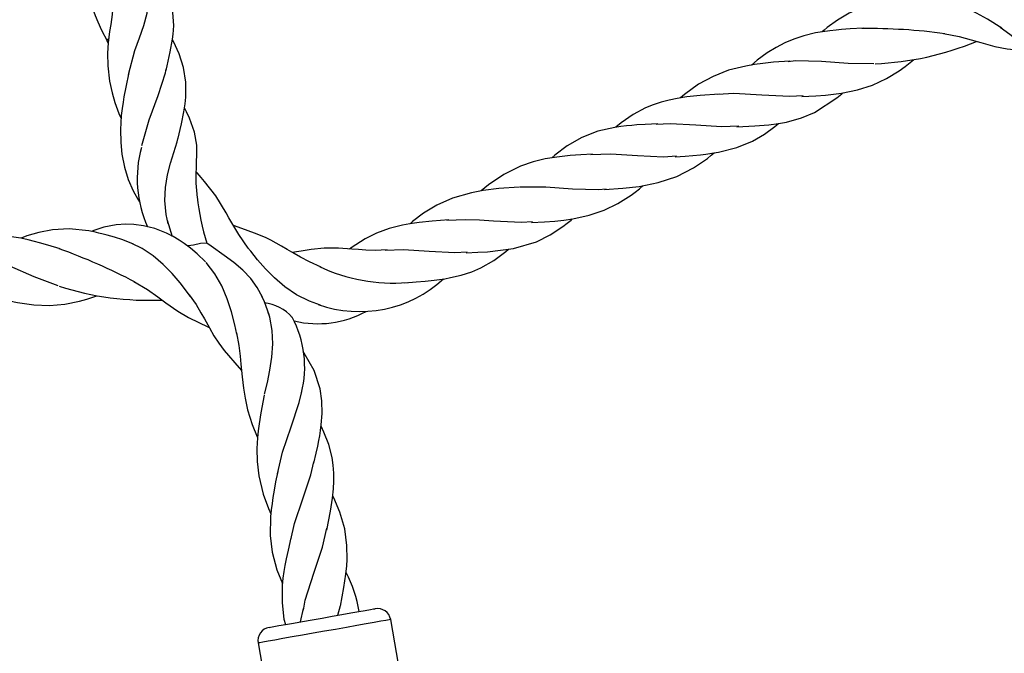
# Model space of a CAD drawing. Extents: x 0 to 9444, y -636 to 10077.
# Drawn here: x 4034 to 4217, y 3856 to 3974 of the extents above; entities that cross this region are included whole.
import ezdxf

# ---------------------------------------------------------------- set-up
doc = ezdxf.new("R2010")
doc.units = 0
doc.header["$LTSCALE"] = 50
doc.header["$MEASUREMENT"] = 0
doc.layers.add('NIJHA_toestel', color=7, linetype='CONTINUOUS')
doc.layers.add('NIJHA_valzone', color=2, linetype='CONTINUOUS')

msp = doc.modelspace()

# ---------------------------------------------------------------- hatches: boundary and pattern name
at = {"layer": 'NIJHA_valzone'}
h = msp.add_hatch(dxfattribs=at)
h.set_pattern_fill('CROSS', color=256, scale=500, style=0)
h.set_pattern_definition([(0, (2750, 1000), (125, 125), [62.5, -187.5]), (90, (2781.25, 968.75), (-125, 125), [62.5, -187.5])])
h.paths.add_polyline_path([(2750, 7750), (5250, 7750), (5250, 1000), (2750, 1000)])
edge = h.paths.add_edge_path(flags=16)
edge.add_line((2769.16, 4947.9), (2769.16, 3807.07))
edge.add_line((2769.16, 3807.07), (2938.77, 4236.66))
edge.add_line((2938.77, 4236.66), (3263.43, 4236.66))
edge.add_arc((3988.44, 4414.29), 746.46, 193.76657, 346.62266)
edge.add_line((4714.64, 4241.59), (5028.92, 4241.59))
edge.add_line((5028.92, 4241.59), (5216.3, 3824.05))
edge.add_line((5216.3, 3824.05), (5212.43, 4969.93))
edge.add_line((5212.43, 4969.93), (5020.6, 4463.27))
edge.add_line((5020.6, 4463.27), (4739.71, 4463.27))
edge.add_arc((3997.28, 4312.98), 757.49, 11.4437, 168.38011)
edge.add_line((3255.31, 4465.55), (2974.42, 4465.55))
edge.add_line((2974.42, 4465.55), (2769.16, 4947.9))

# ---------------------------------------------------------------- linework, layer by layer
at = {"layer": 'NIJHA_toestel', "lineweight": -3}
for p, q in [((4050.32, 3970.11), (4050.54, 3969.66)), ((4061.5, 3936.82), (4062.46, 3933.76)), ((4086.77, 3864.69), (4086.23, 3862.18)), ((4093.21, 3863.41), (4093.7, 3865.24)), ((4107.38, 3837.99), (4103.04, 3862.61)), ((4078.42, 3858.27), (4082.76, 3833.65))]:
    msp.add_line(p, q, dxfattribs=at)
at = {"layer": 'NIJHA_toestel', "lineweight": -3, "flags": 128}
for points in [[(4044.89, 3985.8), (4045.6, 3983.81), (4046.04, 3982.29), (4046.48, 3980.54), (4046.99, 3978.53), (4047.48, 3976.8), (4047.89, 3975.51), (4048.15, 3974.79), (4048.61, 3973.66), (4049.32, 3972.11), (4050.33, 3970.09)], [(4061.3, 3964.58), (4062.09, 3968.08), (4062.51, 3970.39), (4062.63, 3971.32), (4062.71, 3972.09), (4062.73, 3972.96), (4062.56, 3975.34), (4062.03, 3977.67), (4061.43, 3979.27), (4060.46, 3981.1), (4059.15, 3982.96), (4058.13, 3984.1), (4057.15, 3985.02)], [(4054.32, 3963.88), (4055.52, 3968.33), (4056.34, 3970.66), (4057.17, 3972.94), (4057.8, 3975.27), (4058.12, 3977.61), (4058.06, 3979.92), (4058.01, 3980.17)], [(4051.45, 3977.36), (4051.27, 3975.01), (4051.02, 3973.16), (4050.8, 3971.81), (4050.54, 3969.71), (4050.44, 3967.83), (4050.48, 3965.47), (4050.8, 3962.64), (4051.27, 3960.42), (4051.79, 3958.63), (4052.52, 3956.63), (4052.94, 3955.67)], [(4203.33, 3977.94), (4201.2, 3978), (4199.52, 3977.94), (4198.15, 3977.82), (4197.39, 3977.75), (4196.56, 3977.67), (4195.64, 3977.55), (4194.65, 3977.39), (4191.14, 3976.5), (4188.25, 3975.27), (4186.04, 3973.97), (4184.14, 3972.57), (4183.55, 3972.08), (4183.2, 3971.78)], [(4216.56, 3972.44), (4213.9, 3974.11), (4211.91, 3975.25), (4209.77, 3976.29), (4207.5, 3977.14), (4205.12, 3977.72), (4203, 3977.93)], [(4190.8, 3972.43), (4188.38, 3972.31), (4186.82, 3972.2), (4185.82, 3972.11), (4184.63, 3971.98), (4183.25, 3971.79), (4181.96, 3971.56), (4179.79, 3971.04), (4177.97, 3970.43), (4176.27, 3969.72), (4174.63, 3968.87), (4173, 3967.87), (4171.14, 3966.52), (4170.05, 3965.61)], [(4216.28, 3972.62), (4218.08, 3971.35), (4219.44, 3970.26), (4220.44, 3969.4), (4221.86, 3968.17), (4223.18, 3967.07), (4224.51, 3966.06), (4225.87, 3965.14), (4229.62, 3963.06), (4230.19, 3962.77)], [(4050.39, 3970.11), (4050.32, 3970.26), (4050.64, 3970.53)], [(4063.47, 3951.75), (4064.17, 3954.72), (4064.62, 3956.92), (4064.86, 3958.42), (4064.98, 3959.65), (4064.99, 3962.44), (4064.55, 3965.14), (4063.73, 3967.66), (4062.66, 3970), (4062.49, 3970.32)], [(4205.76, 3971.44), (4208.64, 3970.9), (4210.88, 3970.3), (4212.69, 3969.77), (4215.28, 3969.06), (4217.56, 3968.59), (4221.71, 3968.19), (4221.84, 3968.19)], [(4177.19, 3966.34), (4174.14, 3966.12), (4172.17, 3965.92), (4170.63, 3965.71), (4169.02, 3965.43), (4165.83, 3964.63), (4162.94, 3963.51), (4160.23, 3962.04), (4157.6, 3960.14), (4156.86, 3959.51)], [(4192.83, 3965.86), (4188.04, 3965.9), (4183.1, 3966.25), (4178.26, 3966.39), (4176.89, 3966.23)], [(4179.42, 3959.78), (4182.05, 3959.91), (4183.84, 3960.04), (4185.29, 3960.18), (4186.79, 3960.38), (4189.79, 3961), (4192.54, 3961.89), (4195.14, 3963.08), (4197.51, 3964.53), (4198.65, 3965.35), (4200.19, 3966.59)], [(4056.79, 3950.67), (4058.18, 3955.41), (4059.84, 3959.94), (4061.2, 3964.18), (4061.3, 3964.9)], [(4054.36, 3964.21), (4053.8, 3961.51), (4053.46, 3959.73), (4053.3, 3958.7), (4053.13, 3957.56), (4052.98, 3956.21), (4052.88, 3954.86), (4052.83, 3953.64), (4052.88, 3951.21), (4053.1, 3949.03), (4053.56, 3946.62), (4054.27, 3944.35), (4055.19, 3942.25), (4056.07, 3940.68), (4056.38, 3940.23)], [(4164.08, 3960.23), (4160.53, 3959.96), (4158.04, 3959.69), (4156.26, 3959.42), (4154.75, 3959.11), (4153.27, 3958.72), (4151.81, 3958.24), (4150.38, 3957.66), (4148.07, 3956.44), (4145.88, 3954.9), (4144.86, 3954.06)], [(4179.68, 3959.89), (4177.2, 3959.74), (4172.01, 3960.02), (4166.82, 3960.3), (4163.79, 3960.11)], [(4167.32, 3954.14), (4170.72, 3954.3), (4173.29, 3954.5), (4175.07, 3954.74), (4176.58, 3955.02), (4179.37, 3955.8), (4181.76, 3956.82), (4185.91, 3959.5), (4186.86, 3960.28), (4187.03, 3960.43)], [(4067.11, 3940.92), (4066.89, 3943.66), (4066.89, 3945.41), (4066.93, 3946.64), (4066.98, 3947.78), (4067.02, 3948.8), (4067.04, 3949.7), (4067, 3950.72), (4066.56, 3953.14), (4065.66, 3955.77), (4065.12, 3956.92), (4064.74, 3957.64)], [(4152.66, 3954.67), (4150.33, 3954.57), (4148.76, 3954.48), (4147.81, 3954.41), (4146.84, 3954.32), (4145.78, 3954.2), (4144.69, 3954.03), (4141.52, 3953.3), (4138.54, 3952.15), (4135.83, 3950.6), (4133.54, 3948.88), (4132.96, 3948.37)], [(4167.71, 3954.23), (4164.52, 3954.13), (4159.73, 3954.42), (4154.96, 3954.69), (4152.37, 3954.57)], [(4155.89, 3948.57), (4157.74, 3948.7), (4159.18, 3948.82), (4160.6, 3948.95), (4161.59, 3949.07), (4162.72, 3949.22), (4163.96, 3949.43), (4167.36, 3950.28), (4170.24, 3951.45), (4172.52, 3952.77), (4174.44, 3954.18), (4175.05, 3954.69), (4175.11, 3954.75)], [(4061.71, 3936.09), (4061.31, 3937.87), (4061.1, 3940.42), (4061.2, 3942.89), (4061.57, 3945.22), (4062.11, 3947.39), (4062.76, 3949.36), (4063.36, 3951.33), (4063.54, 3952.15)], [(4140.55, 3949.03), (4138.37, 3948.92), (4136.39, 3948.78), (4133.88, 3948.52), (4131.75, 3948.17), (4129.52, 3947.63), (4127.17, 3946.82), (4124.06, 3945.29), (4121.2, 3943.35), (4119.84, 3942.22)], [(4156.15, 3948.69), (4153.75, 3948.5), (4148.87, 3948.72), (4143.95, 3949.03), (4140.24, 3948.96)], [(4142.78, 3942.47), (4146.16, 3942.72), (4149.23, 3943.08), (4152.73, 3943.77), (4156.18, 3944.92), (4159.27, 3946.49), (4161.88, 3948.28), (4162.6, 3948.86), (4163.11, 3949.29)], [(4076.57, 3931.61), (4074.8, 3934.11), (4073.68, 3935.98), (4072.97, 3937.24), (4072.44, 3938.18), (4070.54, 3941.31), (4068.45, 3944), (4067.83, 3944.71), (4067.06, 3945.6), (4066.91, 3945.78)], [(4126.93, 3942.94), (4123.15, 3942.65), (4120.24, 3942.29), (4118.02, 3941.88), (4114.51, 3940.86), (4111.6, 3939.57), (4109.15, 3938.08), (4107.09, 3936.53), (4106.63, 3936.12)], [(4143.06, 3942.58), (4141.64, 3942.42), (4136.8, 3942.56), (4131.86, 3942.91), (4127.06, 3942.95)], [(4129.17, 3936.37), (4131.64, 3936.51), (4133.53, 3936.63), (4135.21, 3936.8), (4136.86, 3937.03), (4139.92, 3937.7), (4142.68, 3938.64), (4145.26, 3939.89), (4147.7, 3941.44), (4148.49, 3942.02), (4149.27, 3942.64), (4149.96, 3943.22)], [(4117.06, 3930.73), (4119.2, 3930.83), (4121.02, 3930.93), (4125.87, 3931.53), (4130.13, 3932.79), (4132.69, 3934.07), (4135.05, 3935.63), (4135.8, 3936.21), (4136.54, 3936.82), (4136.77, 3937.02)], [(4055.26, 3932.34), (4053.29, 3933.13), (4051.69, 3933.65), (4050.35, 3934), (4049.62, 3934.2), (4048.81, 3934.4), (4047.91, 3934.6), (4046.92, 3934.79), (4043.32, 3935.16), (4040.18, 3935), (4037.66, 3934.53), (4035.4, 3933.86), (4034.67, 3933.6), (4034.24, 3933.44)], [(4068.61, 3929.05), (4067.09, 3930.54), (4065.86, 3931.59), (4064.67, 3932.48), (4063.73, 3933.11), (4062.63, 3933.76), (4061.39, 3934.38), (4059.19, 3935.22), (4057.12, 3935.74), (4055.3, 3935.98), (4053.82, 3936.03), (4052, 3935.91), (4049.72, 3935.48), (4048.06, 3934.96), (4047.4, 3934.7)], [(4090.12, 3928.06), (4087.94, 3929.04), (4086.29, 3929.92), (4085.09, 3930.61), (4083.78, 3931.38), (4082.74, 3931.99), (4081.76, 3932.54), (4080.77, 3933.07), (4079.75, 3933.57), (4077.73, 3934.41), (4075.38, 3935.25), (4073.83, 3935.79), (4073.79, 3935.81)], [(4113.82, 3936.83), (4110.72, 3936.6), (4108.31, 3936.36), (4106.58, 3936.12), (4105.26, 3935.88), (4102.73, 3935.24), (4100.38, 3934.38), (4098.3, 3933.32), (4096.56, 3932.24), (4095.67, 3931.63), (4095.4, 3931.44)], [(4129.38, 3936.49), (4127.33, 3936.34), (4122.15, 3936.59), (4119.53, 3936.78), (4116.95, 3936.89), (4113.46, 3936.71)], [(4041.61, 3931.45), (4039.31, 3932.16), (4037.81, 3932.59), (4036.84, 3932.85), (4035.67, 3933.14), (4034.31, 3933.43), (4033.01, 3933.66), (4030.79, 3933.9), (4028.86, 3933.96), (4027.03, 3933.87), (4025.2, 3933.64), (4023.32, 3933.25), (4021.12, 3932.62), (4019.78, 3932.14)], [(4065.81, 3922.65), (4063.89, 3925.13), (4062.41, 3926.88), (4060.75, 3928.59), (4058.91, 3930.16), (4056.87, 3931.52), (4054.96, 3932.45)], [(4068.87, 3932.51), (4067.69, 3932.44), (4066.38, 3932.14), (4065.39, 3932.03), (4065.23, 3932.06)], [(4079.24, 3922.38), (4079.2, 3922.51), (4078.23, 3924.3), (4077.02, 3925.98), (4075.57, 3927.53), (4073.88, 3928.94), (4072.11, 3930.22), (4069.66, 3931.98), (4068.87, 3932.51)], [(4090.01, 3921.03), (4087.92, 3921.75), (4085.55, 3922.96), (4083.38, 3924.43), (4081.45, 3926.06), (4079.76, 3927.76), (4078.3, 3929.45), (4077.02, 3931.04), (4076.39, 3931.81)], [(4102.4, 3931.27), (4100.15, 3931.18), (4098.42, 3931.23), (4097.04, 3931.32), (4095.82, 3931.41), (4093.33, 3931.59), (4090.66, 3931.62), (4088.27, 3931.38), (4086.41, 3931.07), (4085.52, 3930.91), (4084.8, 3930.78)], [(4041.27, 3924.58), (4036.78, 3926.26), (4032.25, 3928.28), (4027.75, 3930.06), (4026.41, 3930.38)], [(4117.27, 3930.83), (4114.97, 3930.71), (4110.2, 3930.97), (4105.4, 3931.27), (4102.02, 3931.18)], [(4105.64, 3925.17), (4107.77, 3925.32), (4109.44, 3925.46), (4111.09, 3925.63), (4112.11, 3925.77), (4113.1, 3925.92), (4114.13, 3926.12), (4116.16, 3926.6), (4118.1, 3927.23), (4119.77, 3927.95), (4122.17, 3929.3), (4124.42, 3930.97), (4124.94, 3931.41)], [(4074.47, 3915.62), (4074.05, 3917.38), (4073.45, 3919.75), (4072.68, 3922.17), (4071.67, 3924.57), (4070.37, 3926.85), (4068.75, 3928.91)], [(4055.32, 3925.4), (4057.85, 3923.91), (4059.75, 3922.58), (4061.26, 3921.47), (4063.46, 3919.91), (4065.44, 3918.69), (4069.21, 3916.9), (4069.32, 3916.85)], [(4026.59, 3923.45), (4029.1, 3922.68), (4030.83, 3922.19), (4032.24, 3921.83), (4033.72, 3921.5), (4036.75, 3921.05), (4039.64, 3920.95), (4042.49, 3921.18), (4045.21, 3921.73), (4046.56, 3922.11), (4048.43, 3922.76)], [(4065.61, 3922.91), (4066.87, 3921.11), (4067.77, 3919.61), (4068.42, 3918.47), (4069.34, 3916.82), (4070.2, 3915.34), (4071.1, 3913.93), (4072.07, 3912.6), (4074.88, 3909.37), (4075.32, 3908.9)], [(4080.43, 3919.23), (4079.58, 3921.62), (4079.04, 3922.82)], [(4079.59, 3904.46), (4080.12, 3906.65), (4080.61, 3908.96), (4080.98, 3911.37), (4081.14, 3913.85), (4081.02, 3916.33), (4080.56, 3918.77), (4080.24, 3919.66)], [(4074.4, 3915.87), (4074.84, 3913.49), (4075.08, 3911.55), (4075.22, 3910.05), (4075.43, 3907.69), (4075.68, 3905.59), (4075.97, 3903.75), (4076.43, 3901.59), (4077.3, 3898.82), (4078.22, 3896.57), (4078.3, 3896.42)], [(4088.78, 3891.68), (4089.19, 3893.51), (4089.47, 3894.82), (4089.69, 3895.89), (4089.85, 3896.77), (4090.01, 3897.73), (4090.14, 3898.76), (4090.3, 3900.86), (4090.23, 3903.25), (4089.91, 3905.46), (4088.83, 3908.88), (4086.99, 3912.12), (4086.76, 3912.41)], [(4079.55, 3904.27), (4078.92, 3901), (4078.59, 3898.94), (4078.42, 3897.64), (4078.29, 3896.34), (4078.19, 3894.41), (4078.23, 3891.96), (4078.52, 3889.33), (4079.32, 3885.92), (4080.31, 3883.22), (4080.77, 3882.24)], [(4082, 3889.67), (4082.95, 3893.7), (4084.53, 3898.39), (4086.01, 3902.93), (4086.5, 3904.95)], [(4091.18, 3879.23), (4091.85, 3882.76), (4092.22, 3885.17), (4092.4, 3886.87), (4092.48, 3888.35), (4092.47, 3889.82), (4092.37, 3891.28), (4092.16, 3892.73), (4091.53, 3895.13), (4090.63, 3897.44), (4090.11, 3898.51)], [(4084.46, 3877.4), (4085.18, 3880.49), (4086.72, 3885.06), (4088.21, 3889.5), (4088.75, 3891.94)], [(4082.04, 3890.11), (4081.66, 3888.17), (4081.39, 3886.68), (4081.15, 3885.28), (4080.99, 3884.2), (4080.84, 3883), (4080.72, 3881.71), (4080.67, 3878.22), (4081.02, 3875.14), (4081.88, 3871.84), (4082.93, 3869.33)], [(4093.68, 3865.08), (4094.34, 3868.55), (4094.71, 3871.03), (4094.86, 3872.57), (4094.93, 3873.8), (4094.9, 3876.39), (4094.49, 3879.44), (4093.6, 3882.54), (4092.45, 3885.2), (4092.26, 3885.57)], [(4086.81, 3864.38), (4087.14, 3866.23), (4088.73, 3871.22), (4090.37, 3876.08), (4091.16, 3879.58)], [(4084.46, 3877.78), (4083.96, 3875.53), (4083.62, 3873.92), (4083.38, 3872.63), (4083.2, 3871.55), (4083.02, 3870.28), (4082.9, 3868.98), (4082.86, 3865.71), (4083.21, 3862.69), (4083.47, 3861.7)], [(4090.3, 3862.9), (4092.16, 3863.23), (4093.96, 3863.55), (4095.62, 3863.84), (4097.09, 3864.1), (4098.32, 3864.31), (4099.26, 3864.48), (4099.87, 3864.59), (4100.13, 3864.63), (4100.15, 3864.64)], [(4080.45, 3861.16), (4080.46, 3861.17), (4080.73, 3861.21), (4081.34, 3861.32), (4082.28, 3861.49), (4083.5, 3861.7), (4084.97, 3861.96), (4086.64, 3862.25), (4088.43, 3862.57), (4090.3, 3862.9)], [(4103.04, 3862.61), (4103.03, 3862.61), (4102.76, 3862.56), (4102.15, 3862.45), (4101.21, 3862.29), (4099.97, 3862.07), (4098.46, 3861.8), (4096.73, 3861.5), (4094.83, 3861.16), (4092.81, 3860.8), (4090.73, 3860.44)], [(4090.73, 3860.44), (4088.65, 3860.07), (4086.63, 3859.71), (4084.73, 3859.38), (4083, 3859.07), (4081.49, 3858.81), (4080.25, 3858.59), (4079.31, 3858.42), (4078.7, 3858.32), (4078.43, 3858.27), (4078.42, 3858.27)]]:
    msp.add_lwpolyline(points, dxfattribs=at)
at = {"layer": 'NIJHA_toestel', "lineweight": -3}
for centre, radius, start, end in [((4191.13, 3858.72), 113.69, 82.4739, 90.2686), ((4190.84, 4020.95), 55.13, 272.2784, 292.4561), ((4077.93, 3944.54), 21.99, 164.8391, 204.1131), ((4115.35, 3946.77), 48.62, 186.689, 197.0559), ((4003.04, 3824.51), 113.66, 62.473, 70.2694), ((4103.41, 3956.78), 31.66, 244.5557, 274.8202), ((4058.24, 3977.02), 55.11, 252.2764, 272.4583), ((4097.24, 3942.95), 23.13, 250.6242, 312.4301), ((4078.56, 3913.25), 8.28, 41.5797, 83.2545), ((4067.46, 3909.52), 19.6, 345.8771, 28.1072), ((4089.49, 3936.48), 18.92, 256.6545, 298.3623), ((4075.26, 3860.76), 22.17, 8.7004, 28.5176), ((4100.58, 3862.17), 2.5, 10, 100), ((4080.88, 3858.7), 2.5, 100, 190)]:
    msp.add_arc(centre, radius, start, end, dxfattribs=at)

doc.saveas('drawing.dxf')
